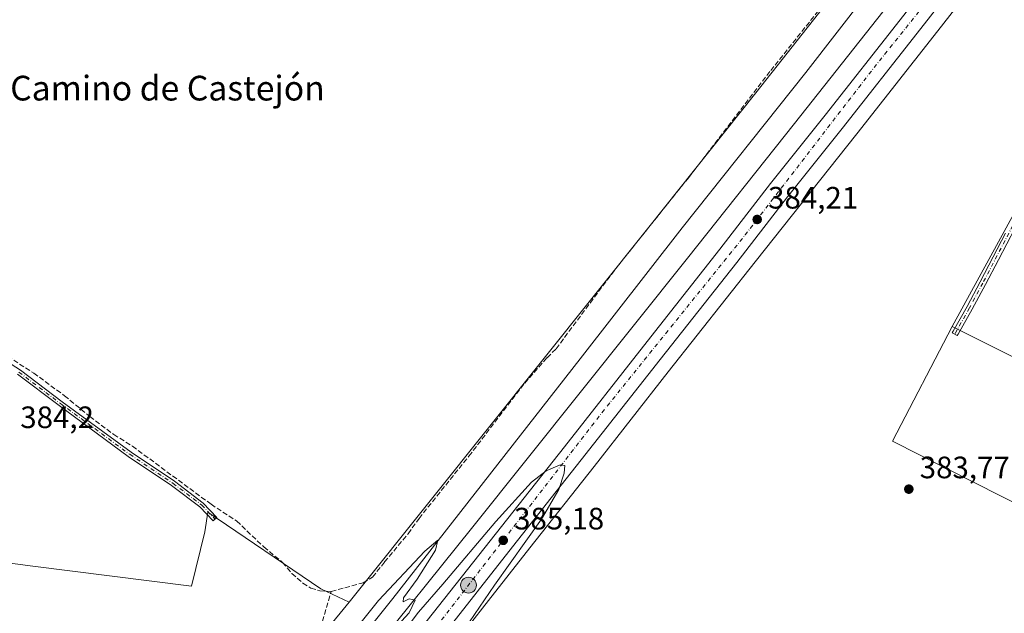
# Model space of a CAD drawing. Units: metres. Extents: x 598185 to 601672, y 4659720 to 4662082.
# Drawn here: x 600076 to 600395, y 4660478 to 4660670 of the extents above; entities that cross this region are included whole.
import ezdxf
from ezdxf.enums import TextEntityAlignment as Align

# ---------------------------------------------------------------- set-up
doc = ezdxf.new("R2010")
doc.units = ezdxf.units.M
doc.header["$MEASUREMENT"] = 0
doc.linetypes.add('DGN Style 3', pattern=[2.307223458686699, 1.648016756204785, -0.6592067024819142])
doc.linetypes.add('DGN Style 4', pattern=[2.6384748266838614, 1.318413404963828, -0.6592067024819142, 0.001648016756204785, -0.6592067024819142])
for name, color, linetype, lineweight in [('Camino Cxs', 7, 'Continuous', 0), ('Camino eje', 30, 'DGN Style 4', 13), ('Carretera de calzada única Cxs', 7, 'Continuous', 13), ('Carretera de calzada única eje', 7, 'DGN Style 4', 0), ('Corriente artificial lineal', 4, 'DGN Style 3', 13), ('Corriente natural oculto Cxs', 9, 'Continuous', 13), ('Cultivos herbáceos CxS', 92, 'Continuous', 0), ('Cultivos leñosos CxS', 92, 'Continuous', 0), ('Curva de nivel normal', 30, 'Continuous', 0), ('Ferrocarril eje', 151, 'Continuous', 13), ('Núcleo urbano CxS', 7, 'Continuous', 0), ('Punto de cota en terreno', 7, 'Continuous', 0), ('Punto kilométrico de carretera', 7, 'Continuous', 0), ('Rótulo de punto de cota en terreno', 7, 'Continuous', 0), ('Texto cartográfico', 7, 'Continuous', 0), ('Vegetación y arbolados urbanos CxS', 151, 'Continuous', 0)]:
    doc.layers.add(name, color=color, linetype=linetype, lineweight=lineweight)
doc.styles.add('Style-Arial', font='txt')

# ---------------------------------------------------------------- blocks, each defined once
blk = doc.blocks.new('5PATER')
at = {"layer": 'Vegetación y arbolados urbanos CxS', "linetype": 'Continuous', "lineweight": 0}
h = blk.add_hatch(color=51, dxfattribs=at)
edge = h.paths.add_edge_path()
edge.add_ellipse((0, 0), major_axis=(-0.1095731443231308, -0.1110710700762829), ratio=0.9994222409660322, start_angle=0, end_angle=360)
blk = doc.blocks.new('5HITCA')
at = {"layer": 'Corriente natural oculto Cxs', "linetype": 'Continuous', "lineweight": 0}
h = blk.add_hatch(color=1, dxfattribs=at)
edge = h.paths.add_edge_path()
edge.add_arc((0, 0), 0.2558578010358639, 0, 360)
at = {"layer": 'Corriente natural oculto Cxs', "color": 7, "linetype": 'Continuous', "lineweight": 0}
blk.add_circle((0, 0), 0.2558578010358639, dxfattribs=at)

msp = doc.modelspace()

# ---------------------------------------------------------------- linework, layer by layer
at = {"layer": 'Camino Cxs', "color": 7, "linetype": 'Continuous', "lineweight": 0}
for points in [[(600400.6700999998, 4660607.8301, 383.0850999999966), (600392.5701000001, 4660592.390100001, 383.2397000000055), (600388.3800999997, 4660584.370100001, 383.2385000000068), (600384.1101000002, 4660576.350099999, 383.267200000002), (600379.5601000005, 4660568.290100001, 383.4358000000066), (600379.2925000006, 4660567.829299999, 383.4544000000024), (600377.5768999998, 4660568.684699999, 383.4584000000032), (600377.9001000002, 4660569.2401, 383.434500000003), (600382.4301000005, 4660577.270099999, 383.2989999999991), (600386.6801000005, 4660585.2601, 383.2332000000025), (600390.8800999997, 4660593.280099999, 383.2016000000003), (600394.9301000005, 4660601.0001, 383.1312999999937)], [(600400.6700999998, 4660607.8301, 383.0850999999966), (600392.5701000001, 4660592.390100001, 383.2397000000055), (600388.3800999997, 4660584.370100001, 383.2385000000068), (600384.1101000002, 4660576.350099999, 383.267200000002), (600379.5601000005, 4660568.290100001, 383.4358000000066), (600379.2925000006, 4660567.829299999, 383.4544000000024), (600377.5768999998, 4660568.684699999, 383.4584000000032), (600377.9001000002, 4660569.2401, 383.434500000003), (600382.4301000005, 4660577.270099999, 383.2989999999991), (600386.6801000005, 4660585.2601, 383.2332000000025), (600390.8800999997, 4660593.280099999, 383.2016000000003), (600394.9301000005, 4660601.0001, 383.1312999999937)], [(600069.9332999998, 4660560.4945, 384.2972000000009), (600075.9571000002, 4660556.612500001, 384.2330999999977), (600089.4700999996, 4660546.411499999, 384.2709000000032), (600111.8092999998, 4660530.020500001, 384.2973999999958), (600125.8371000001, 4660520.624500001, 384.3224999999948), (600135.1694999998, 4660513.558700001, 384.3990000000049), (600139.5809000004, 4660508.879699999, 384.5647000000026), (600138.4167, 4660507.782099999, 384.6025999999983), (600134.0970999999, 4660512.363700001, 384.3990999999951), (600124.9083000004, 4660519.320900001, 384.331600000005), (600110.8904999997, 4660528.710300001, 384.3197999999975), (600088.5148999998, 4660545.127900001, 384.2942000000039), (600075.0405000001, 4660555.299699999, 384.2707999999984)], [(600069.9332999998, 4660560.4945, 384.2972000000009), (600075.9571000002, 4660556.612500001, 384.2330999999977), (600089.4700999996, 4660546.411499999, 384.2709000000032), (600111.8092999998, 4660530.020500001, 384.2973999999958), (600125.8371000001, 4660520.624500001, 384.3224999999948), (600135.1694999998, 4660513.558700001, 384.3990000000049), (600139.5809000004, 4660508.879699999, 384.5647000000026), (600138.4167, 4660507.782099999, 384.6025999999983), (600134.0970999999, 4660512.363700001, 384.3990999999951), (600124.9083000004, 4660519.320900001, 384.331600000005), (600110.8904999997, 4660528.710300001, 384.3197999999975), (600088.5148999998, 4660545.127900001, 384.2942000000039), (600075.0405000001, 4660555.299699999, 384.2707999999984)]]:
    msp.add_polyline3d(points, dxfattribs=at)
at = {"layer": 'Camino eje', "color": 30, "linetype": 'DGN Style 4', "lineweight": 13}
for points in [[(600399.8201000001, 4660608.2751, 383.0725999999996), (600387.5301000001, 4660584.815099999, 383.2451000000001), (600383.2701000003, 4660576.8101, 383.2842999999993), (600378.4348999998, 4660568.256899999, 383.4572999999946)], [(600075.4987000005, 4660555.9561, 384.2541000000056), (600088.9924999997, 4660545.7697, 384.2851999999984), (600111.3498999998, 4660529.365499999, 384.3101000000024), (600125.3727000002, 4660519.9727, 384.3288999999932), (600134.6333, 4660512.961300001, 384.4015999999974), (600138.9989, 4660508.330900001, 384.584600000002)]]:
    msp.add_polyline3d(points, dxfattribs=at)
at = {"layer": 'Carretera de calzada única Cxs', "color": 7, "linetype": 'Continuous', "lineweight": 13}
for points in [[(599989.7896999996, 4660227.2105, 388.1015999999945), (599999.3601000002, 4660237.610099999, 387.9324000000051), (600021.8701, 4660262.710100001, 387.655899999998), (600072.6700999998, 4660318.600099999, 387.0397999999986), (600092.5201000003, 4660339.9301, 386.857999999993), (600132.3800999997, 4660384.3201, 386.3812000000034), (600149.5000999998, 4660403.920100001, 386.1515000000072), (600168.5401, 4660426.840100001, 385.9137999999948), (600183.5900999998, 4660445.1801, 385.7301000000007), (600252.0900999998, 4660531.840100001, 384.9268000000012), (600277.6501000002, 4660564.350099999, 384.6331000000064), (600302.4301000005, 4660595.7501, 384.3491999999969), (600318.8000999996, 4660617.0601, 384.1024999999936), (600336.5301000001, 4660639.170100001, 383.876099999994), (600360.7600999996, 4660670.030099999, 383.609500000006), (600381.6628999999, 4660696.731100001, 383.450800000006), (600383.5976999998, 4660699.202500001, 383.3910999999935), (600385.1300999997, 4660701.1601, 383.3628000000026), (600402.2801000001, 4660722.9101, 383.2121999999945)], [(600407.7500999998, 4660718.620100001, 383.2214999999997), (600390.6001000004, 4660696.870100001, 383.4688000000024), (600387.8213000001, 4660693.3179, 383.4676999999938), (600366.2401000002, 4660665.7301, 383.6404000000039), (600341.9801000003, 4660634.850099999, 383.9241000000038), (600324.2801000001, 4660612.7601, 384.1462999999931), (600307.9200999998, 4660591.470100001, 384.3512000000046), (600283.1101000002, 4660560.040100001, 384.655899999998), (600257.5500999996, 4660527.530099999, 385.0050999999949), (600235.2500999998, 4660499.450099999, 385.2011999999959), (600212.3701, 4660470.270099999, 385.5991999999969), (600189.0000999998, 4660440.8201, 385.8429999999935), (600173.9001000002, 4660422.4101, 386.0470999999961), (600154.8000999996, 4660399.4101, 386.2396000000008), (600137.5800999999, 4660379.700099999, 386.5292000000045), (600129.1901000004, 4660370.380100001, 386.5429000000004), (600117.6901000004, 4660357.600099999, 386.7155999999959), (600097.6501000002, 4660335.2401, 386.8888000000007), (600077.7801000001, 4660313.890100001, 387.1425000000018), (600053.6801000005, 4660287.440099999, 387.4125000000058), (600027.0401, 4660258.0601, 387.7039999999979), (600004.5100999996, 4660232.9301, 388.0371000000014)], [(599989.7896999996, 4660227.2105, 388.1015999999945), (599999.3601000002, 4660237.610099999, 387.9324000000051), (600021.8701, 4660262.710100001, 387.655899999998), (600072.6700999998, 4660318.600099999, 387.0397999999986), (600092.5201000003, 4660339.9301, 386.857999999993), (600132.3800999997, 4660384.3201, 386.3812000000034), (600149.5000999998, 4660403.920100001, 386.1515000000072), (600168.5401, 4660426.840100001, 385.9137999999948), (600183.5900999998, 4660445.1801, 385.7301000000007), (600252.0900999998, 4660531.840100001, 384.9268000000012), (600277.6501000002, 4660564.350099999, 384.6331000000064), (600302.4301000005, 4660595.7501, 384.3491999999969), (600318.8000999996, 4660617.0601, 384.1024999999936), (600336.5301000001, 4660639.170100001, 383.876099999994), (600360.7600999996, 4660670.030099999, 383.609500000006), (600381.6628999999, 4660696.731100001, 383.450800000006)], [(600387.8213000001, 4660693.3179, 383.4676999999938), (600366.2401000002, 4660665.7301, 383.6404000000039), (600341.9801000003, 4660634.850099999, 383.9241000000038), (600324.2801000001, 4660612.7601, 384.1462999999931), (600307.9200999998, 4660591.470100001, 384.3512000000046), (600283.1101000002, 4660560.040100001, 384.655899999998), (600257.5500999996, 4660527.530099999, 385.0050999999949), (600235.2500999998, 4660499.450099999, 385.2011999999959), (600212.3701, 4660470.270099999, 385.5991999999969), (600189.0000999998, 4660440.8201, 385.8429999999935), (600173.9001000002, 4660422.4101, 386.0470999999961), (600154.8000999996, 4660399.4101, 386.2396000000008), (600137.5800999999, 4660379.700099999, 386.5292000000045), (600129.1901000004, 4660370.380100001, 386.5429000000004), (600117.6901000004, 4660357.600099999, 386.7155999999959), (600097.6501000002, 4660335.2401, 386.8888000000007), (600077.7801000001, 4660313.890100001, 387.1425000000018), (600053.6801000005, 4660287.440099999, 387.4125000000058), (600027.0401, 4660258.0601, 387.7039999999979), (600004.5100999996, 4660232.9301, 388.0371000000014), (599995.1201999999, 4660222.7283, 388.0535999999993)]]:
    msp.add_polyline3d(points, dxfattribs=at)
at = {"layer": 'Carretera de calzada única eje', "color": 7, "linetype": 'DGN Style 4', "lineweight": 0, "extrusion": (0.00553782935108731, 0.005172342464854037, 0.9999712892475987), "elevation": 27815.00502136724, "flags": 128}
msp.add_lwpolyline([(600374.3529144581, 4660614.661706299), (600340.9783705405, 4660573.034299118), (600299.3062715816, 4660518.88365989), (600254.4440531865, 4660463.282974194), (600167.4491868807, 4660350.911178198), (600115.3566097389, 4660290.96031918), (600051.7737519109, 4660221.639487907), (599989.5409049483, 4660152.718642097), (599978.9678906538, 4660141.233373412)], dxfattribs=at)
at = {"layer": 'Corriente artificial lineal', "color": 4, "linetype": 'DGN Style 3', "lineweight": 13}
for points in [[(600176.6001000004, 4660484.9301, 384.5800000000018), (600186.8901000004, 4660487.790100001, 384.4238999999943), (600189.9801000003, 4660489.5601, 384.3610000000044), (600193.8501000004, 4660494.520099999, 384.2902999999933), (600201.4600999998, 4660503.6501, 384.2961000000068), (600205.0100999996, 4660508.610099999, 384.0605000000069), (600221.1700999998, 4660528.790100001, 383.857600000003), (600239.2500999998, 4660552.440099999, 383.8242999999929), (600246.5000999998, 4660560.6601, 383.4355999999971), (600249.3901000004, 4660563.540100001, 383.209600000002), (600268.3356, 4660589.024900001, 382.9303999999975), (600292.3444999997, 4660619.0361, 382.7752999999939), (600318.8705000002, 4660653.597300001, 382.7035000000033), (600336.5867999997, 4660675.863700001, 382.5146999999997)], [(600067.5701000001, 4660562.7601, 384.350900000005), (600071.8400999998, 4660561.110099999, 384.2258000000002), (600080.2600999996, 4660555.6801, 384.1068999999989), (600090.2100999998, 4660548.340100001, 384.179999999993), (600098.4301000005, 4660541.630100001, 384.1116999999941), (600106.1601, 4660535.8101, 384.2023000000045), (600112.2401000002, 4660531.970100001, 384.2452999999951), (600137.6801000005, 4660513.200099999, 384.4321000000054), (600145.9700999996, 4660507.780099999, 384.4217999999965), (600154.7801000001, 4660499.370100001, 384.5081999999966), (600160.8601000002, 4660494.380100001, 384.4606000000058), (600163.8701, 4660490.8101, 384.4688000000024), (600167.4200999998, 4660487.630100001, 384.5074000000022), (600169.9801000003, 4660486.050100001, 384.5097999999998), (600172.8800999997, 4660485.140100001, 384.5218000000023), (600176.6001000004, 4660484.9301, 384.5800000000018)], [(600163.4119999995, 4660447.391000001, 385.0032000000065), (600160.5544999996, 4660450.7247, 384.7620000000024), (600160.5544999996, 4660452.1535, 384.7231999999931), (600161.1895000003, 4660453.899700001, 384.7085999999982), (600167.2220000001, 4660459.2972, 384.7048000000068), (600168.4919999996, 4660462.789799999, 384.6514000000025), (600168.4919999996, 4660465.806, 384.6067999999942), (600173.7308, 4660475.331, 384.6024000000034), (600176.6001000004, 4660484.9301, 384.5800000000018)]]:
    msp.add_polyline3d(points, dxfattribs=at)
at = {"layer": 'Cultivos herbáceos CxS', "color": 92, "linetype": 'Continuous', "lineweight": 0, "extrusion": (0.01589804501213968, -0.001473084319361846, 0.9998725329697681), "elevation": 3062.686175011941, "flags": 128}
msp.add_lwpolyline([(4696208.910397811, -167796.5497911522), (4696190.738228656, -167837.0667704493), (4696084.523143756, -167791.1070248812)], dxfattribs=at)
at = {"layer": 'Cultivos herbáceos CxS', "color": 92, "linetype": 'Continuous', "lineweight": 0, "extrusion": (-0.004202823880189329, 0.01162451154276435, 0.9999236005829767), "elevation": 52036.86628891481, "flags": 128}
msp.add_lwpolyline([(600373.9148354258, 4660280.722347696), (600354.5920776279, 4660243.618040672), (600460.5948382323, 4660189.907011583)], dxfattribs=at)
at = {"layer": 'Cultivos herbáceos CxS', "color": 92, "linetype": 'Continuous', "lineweight": 0}
for points in [[(600530.9675000003, 4660921.088099999, 380.4480999999942), (600517.3191000001, 4660904.104699999, 380.4627000000037), (600507.3346999995, 4660891.752499999, 380.7136000000028), (600486.1257999997, 4660865.513900001, 380.9109000000026), (600486.1239999998, 4660865.511600001, 380.9109000000026), (600486.0459000003, 4660865.4135, 380.9109000000026), (600486.0442000004, 4660865.4112, 380.9109000000026), (600417.4490999999, 4660777.6193, 381.4009999999981), (600383.0610999997, 4660733.8355, 381.888300000006), (600314.0761000002, 4660646.456900001, 382.7823999999964), (600279.3872999996, 4660602.871900001, 382.8090999999986), (600244.6930999998, 4660559.3805, 383.5647999999928), (600209.8989000004, 4660515.888699999, 384.0927999999985), (600182.3542999999, 4660481.537500001, 384.7170999999944)], [(600417.4490999999, 4660777.6193, 381.4009999999981), (600383.0610999997, 4660733.8355, 381.888300000006), (600314.0761000002, 4660646.456900001, 382.7823999999964), (600279.3872999996, 4660602.871900001, 382.8090999999986), (600244.6930999998, 4660559.3805, 383.5647999999928), (600209.8989000004, 4660515.888699999, 384.0927999999985), (600182.3542999999, 4660481.537500001, 384.7170999999944), (600173.2651000004, 4660485.855900001, 384.5081000000064), (600136.6475000001, 4660510.6505, 384.4566999999952), (600135.6357000005, 4660504.2917, 384.4992999999959), (600131.3404999999, 4660486.635700001, 384.554999999993), (600079.0872999998, 4660493.3169, 384.3797999999952), (600040.2883000001, 4660498.444900001, 384.6401000000042)], [(600394.5021000003, 4660694.099300001, 383.2315999999992), (600374.1832999998, 4660668.012499999, 383.3144999999931), (600346.7795000002, 4660633.164200001, 383.5975999999937), (600313.8129000004, 4660591.645099999, 384.0801999999967), (600285.7209000001, 4660556.118000001, 384.4125000000058), (600261.6982000005, 4660525.4156, 384.6756000000024), (600240.8594000004, 4660499.108899999, 384.9244000000036), (600227.5235000001, 4660482.035900001, 385.1309999999939), (600214.3655000003, 4660465.189900001, 385.3646000000008), (600214.2868999997, 4660465.090600001, 385.3652000000002), (600196.2380999997, 4660442.722800001, 385.6313999999985), (600179.7396999998, 4660422.2466, 385.8279000000039), (600179.6256999997, 4660422.108100001, 385.827099999995), (600162.9260999998, 4660402.308300001, 386.0752999999968), (600162.8804000001, 4660402.2543, 386.0763000000007), (600142.5289000003, 4660378.554099999, 386.4406000000017), (600142.4742999999, 4660378.4913, 386.4423999999999), (600142.3941000003, 4660378.4012, 386.4431000000041), (600123.8508000001, 4660357.890100001, 386.4716000000044), (600100.0471999999, 4660331.220600001, 386.6518999999971), (600099.9688999997, 4660331.1339, 386.652900000001), (600076.3305000003, 4660305.413699999, 386.9088000000047), (600055.3925999999, 4660282.609400001, 387.1674000000057)], [(600214.3655000003, 4660465.189900001, 385.3646000000008), (600227.5235000001, 4660482.035900001, 385.1309999999939), (600240.8594000004, 4660499.108899999, 384.9244000000036), (600261.6982000005, 4660525.4156, 384.6756000000024), (600285.7209000001, 4660556.118000001, 384.4125000000058), (600313.8129000004, 4660591.645099999, 384.0801999999967), (600346.7795000002, 4660633.164200001, 383.5975999999937), (600374.1832999998, 4660668.012499999, 383.3144999999931), (600394.5021000003, 4660694.099300001, 383.2315999999992), (600433.1645000001, 4660672.266899999, 382.5847000000067), (600377.6069, 4660570.744700001, 383.3184999999939), (600358.2824999997, 4660533.642899999, 383.6686000000045), (600464.2817000002, 4660479.935500001, 384.7385000000068)], [(600182.3542999999, 4660481.537500001, 384.7170999999944), (600173.2651000004, 4660485.855900001, 384.5081000000064), (600136.6475000001, 4660510.6505, 384.4566999999952), (600135.6357000005, 4660504.2917, 384.4992999999959), (600131.3404999999, 4660486.635700001, 384.554999999993), (600079.0872999998, 4660493.3169, 384.3797999999952), (600040.2883000001, 4660498.444900001, 384.6401000000042), (600025.9643000001, 4660485.2553, 384.7976000000053), (600020.1617000002, 4660452.734300001, 385.4836000000068), (600018.1697000006, 4660420.2783, 385.4425000000047), (600013.3992999997, 4660395.246300001, 385.5694999999978), (600019.1164999995, 4660393.506100001, 385.7571999999927), (600034.6161000002, 4660390.446699999, 385.7259999999951), (600050.1157000001, 4660387.795499999, 385.7283000000025), (600067.2471000003, 4660384.328299999, 385.6854000000022), (600080.9112999998, 4660381.064900001, 385.7504999999946), (600094.9833000004, 4660379.433300001, 385.7513999999938), (600099.3888999998, 4660379.639699999, 385.6992999999929)]]:
    msp.add_polyline3d(points, dxfattribs=at)
at = {"layer": 'Cultivos leñosos CxS', "color": 92, "linetype": 'Continuous', "lineweight": 0, "extrusion": (0.01589804501213968, -0.001473084319361846, 0.9998725329697681), "elevation": 3062.686175011941, "flags": 128}
msp.add_lwpolyline([(4696208.910397811, -167796.5497911522), (4696190.738228656, -167837.0667704493), (4696084.523143756, -167791.1070248812)], dxfattribs=at)
at = {"layer": 'Cultivos leñosos CxS', "color": 92, "linetype": 'Continuous', "lineweight": 0, "extrusion": (-0.004202823880189329, 0.01162451154276435, 0.9999236005829767), "elevation": 52036.86628891481, "flags": 128}
msp.add_lwpolyline([(600373.9148354258, 4660280.722347696), (600354.5920776279, 4660243.618040672), (600460.5948382323, 4660189.907011583)], dxfattribs=at)
at = {"layer": 'Cultivos leñosos CxS', "color": 92, "linetype": 'Continuous', "lineweight": 0, "extrusion": (-0.009918935348979682, 0.004959555757380604, 0.9999385068734139), "elevation": 17542.54873028721, "flags": 128}
msp.add_lwpolyline([(600351.8734461856, 4660541.059918607), (600464.4909563488, 4660484.753626114)], dxfattribs=at)
msp.add_lwpolyline([(600351.8734461856, 4660541.059918607), (600464.4909563488, 4660484.753626114)], dxfattribs=at)
at = {"layer": 'Cultivos leñosos CxS', "color": 92, "linetype": 'Continuous', "lineweight": 0}
for points in [[(600490.2160999998, 4660514.439099999, 384.7148000000016), (600377.6069, 4660570.744700001, 383.3184999999939), (600433.1645000001, 4660672.266899999, 382.5847000000067), (600394.5021000003, 4660694.099300001, 383.2315999999992), (600396.0060999999, 4660696.029899999, 383.1732000000048)], [(600182.3542999999, 4660481.537500001, 384.7170999999944), (600173.2651000004, 4660485.855900001, 384.5081000000064), (600136.6475000001, 4660510.6505, 384.4566999999952), (600135.6357000005, 4660504.2917, 384.4992999999959), (600131.3404999999, 4660486.635700001, 384.554999999993), (600079.0872999998, 4660493.3169, 384.3797999999952), (600040.2883000001, 4660498.444900001, 384.6401000000042), (600025.9643000001, 4660485.2553, 384.7976000000053), (600020.1617000002, 4660452.734300001, 385.4836000000068), (600018.1697000006, 4660420.2783, 385.4425000000047), (600013.3992999997, 4660395.246300001, 385.5694999999978), (600019.1164999995, 4660393.506100001, 385.7571999999927), (600034.6161000002, 4660390.446699999, 385.7259999999951), (600050.1157000001, 4660387.795499999, 385.7283000000025), (600067.2471000003, 4660384.328299999, 385.6854000000022), (600080.9112999998, 4660381.064900001, 385.7504999999946), (600094.9833000004, 4660379.433300001, 385.7513999999938), (600099.3888999998, 4660379.639699999, 385.6992999999929)], [(600182.3542999999, 4660481.537500001, 384.7170999999944), (600175.1083000004, 4660472.501300001, 384.7195000000065), (600140.1173, 4660429.1139, 385.0812000000006), (600105.2856999999, 4660386.0231, 385.4612000000052), (600099.3888999998, 4660379.639699999, 385.6992999999929)]]:
    msp.add_polyline3d(points, dxfattribs=at)
for points in [[(600490.2160999998, 4660514.439099999, 384.7148000000016), (600471.6513, 4660490.9893, 384.7176000000036), (600464.2817000002, 4660479.935500001, 384.7385000000068), (600358.2824999997, 4660533.642899999, 383.6686000000045), (600377.6069, 4660570.744700001, 383.3184999999939)], [(600182.3542999999, 4660481.537500001, 384.7170999999944), (600175.1083000004, 4660472.501300001, 384.7195000000065), (600140.1173, 4660429.1139, 385.0812000000006), (600105.2856999999, 4660386.0231, 385.4612000000052), (600099.3888999998, 4660379.639699999, 385.6992999999929), (600094.9833000004, 4660379.433300001, 385.7513999999938), (600080.9112999998, 4660381.064900001, 385.7504999999946), (600067.2471000003, 4660384.328299999, 385.6854000000022), (600050.1157000001, 4660387.795499999, 385.7283000000025), (600034.6161000002, 4660390.446699999, 385.7259999999951), (600019.1164999995, 4660393.506100001, 385.7571999999927), (600013.3992999997, 4660395.246300001, 385.5694999999978), (600018.1697000006, 4660420.2783, 385.4425000000047), (600020.1617000002, 4660452.734300001, 385.4836000000068), (600025.9643000001, 4660485.2553, 384.7976000000053), (600040.2883000001, 4660498.444900001, 384.6401000000042), (600079.0872999998, 4660493.3169, 384.3797999999952), (600131.3404999999, 4660486.635700001, 384.554999999993), (600135.6357000005, 4660504.2917, 384.4992999999959), (600136.6475000001, 4660510.6505, 384.4566999999952), (600173.2651000004, 4660485.855900001, 384.5081000000064)]]:
    msp.add_polyline3d(points, close=True, dxfattribs=at)
at = {"layer": 'Curva de nivel normal', "color": 30, "linetype": 'Continuous', "lineweight": 0, "elevation": 385, "flags": 128}
for points in [[(600221.3799999999, 4660475.140100001), (600229.5, 4660486.9901), (600244.6699999999, 4660508.3201), (600250.2599999999, 4660517.9901), (600252, 4660523.3201), (600252.2599999999, 4660525.7401), (600250.75, 4660525.9801), (600246.1500000004, 4660524.0701), (600241.4000000004, 4660520.3201), (600229.8499999996, 4660507.6601), (600212.7599999999, 4660487.3201), (600204.8499999996, 4660478.290100001), (600200.0800000001, 4660472.020099999)], [(600198.2000000002, 4660474.100099999), (600201.8200000003, 4660478.0801), (600203.7800000003, 4660482.1801), (600201.8099999996, 4660482.540100001), (600199.8700000001, 4660481.5801), (600199.9699999997, 4660482.860099999), (600204.3600000005, 4660488.9901), (600210.3300000001, 4660498.380100001), (600211.1100000005, 4660501.530099999), (600206.9400000004, 4660498.040100001), (600191.9400000004, 4660481.9901), (600182.4299999997, 4660470.220100001)]]:
    msp.add_lwpolyline(points, dxfattribs=at)
at = {"layer": 'Ferrocarril eje', "color": 151, "linetype": 'Continuous', "lineweight": 13}
msp.add_polyline3d([(600399.3200000003, 4660741.130000001, 382.6404999999941), (600359.1600000003, 4660690.350000001, 383.2342999999965), (600330.2400000002, 4660653.02, 383.4870999999985), (600290.2300000006, 4660602.720000001, 384.0495999999985), (600257.2000000002, 4660560.310000001, 384.3300000000018), (600196.5, 4660482.680000001, 385.2523999999976), (600171.5199999996, 4660451.390000001, 385.5736999999936), (600137, 4660410.560000001, 385.9882999999973), (600108.8099999996, 4660378.08, 386.4333999999944), (600085.1900000004, 4660351.99, 386.6772999999957), (600057.1200000001, 4660321.609999999, 387.0491000000038), (600036.1900000004, 4660298.470000001, 387.1405999999988), (600011.4500000002, 4660271.380000001, 387.4682999999932), (599994.3300000001, 4660252.67, 387.7531000000017), (599984.1299999999, 4660241.33, 387.8181000000041), (599926.79, 4660178.470000001, 388.5893000000069), (599895.3799999999, 4660143.83, 388.9235000000044), (599874.8499999996, 4660120.600000001, 389.1494999999995), (599838.9900000002, 4660081.5, 389.5985999999975), (599808.9699999997, 4660048.77, 390.0056000000041), (599777.8600000005, 4660014.25, 390.2783000000054), (599722.4199999999, 4659953.380000001, 391.1621000000014), (599641.5499999998, 4659863.730000001, 392.4196999999986)], dxfattribs=at)
at = {"layer": 'Núcleo urbano CxS', "color": 7, "linetype": 'Continuous', "lineweight": 0}
for points in [[(600530.9675000003, 4660921.088099999, 380.4480999999942), (600517.3191000001, 4660904.104699999, 380.4627000000037), (600507.3346999995, 4660891.752499999, 380.7136000000028), (600486.1257999997, 4660865.513900001, 380.9109000000026), (600486.1239999998, 4660865.511600001, 380.9109000000026), (600486.0459000003, 4660865.4135, 380.9109000000026), (600486.0442000004, 4660865.4112, 380.9109000000026), (600417.4490999999, 4660777.6193, 381.4009999999981), (600383.0610999997, 4660733.8355, 381.888300000006), (600314.0761000002, 4660646.456900001, 382.7823999999964), (600279.3872999996, 4660602.871900001, 382.8090999999986), (600244.6930999998, 4660559.3805, 383.5647999999928), (600209.8989000004, 4660515.888699999, 384.0927999999985), (600182.3542999999, 4660481.537500001, 384.7170999999944)], [(599610.7909000004, 4659843.994899999, 391.3908999999985), (599659.1920999996, 4659897.6505, 390.4106999999931), (599714.4763000002, 4659958.9793, 390.3151000000071), (599863.0957000004, 4660123.848300001, 387.9985000000015), (599863.1583000004, 4660123.9169, 387.9998000000051), (599863.1605000002, 4660123.919500001, 387.9998000000051), (599954.6365, 4660222.943499999, 387.3251000000019), (599983.2072999999, 4660253.8717, 387.0129000000015), (600099.3888999998, 4660379.639699999, 385.6992999999929), (600105.2856999999, 4660386.0231, 385.4612000000052), (600140.1173, 4660429.1139, 385.0812000000006), (600175.1083000004, 4660472.501300001, 384.7195000000065), (600182.3542999999, 4660481.537500001, 384.7170999999944), (600209.8989000004, 4660515.888699999, 384.0927999999985), (600244.6930999998, 4660559.3805, 383.5647999999928), (600279.3872999996, 4660602.871900001, 382.8090999999986), (600314.0761000002, 4660646.456900001, 382.7823999999964), (600383.0610999997, 4660733.8355, 381.888300000006), (600417.4490999999, 4660777.6193, 381.4009999999981)], [(600395.6369000003, 4660723.943800001, 382.5200999999943), (600326.6051000003, 4660636.505200001, 383.3062999999966), (600291.8985000001, 4660592.8979, 383.6536000000052), (600257.1973000001, 4660549.397700001, 384.1025999999983), (600222.3847000003, 4660505.882900001, 384.5920999999944), (600187.5701000001, 4660462.4659, 385.2747999999993), (600152.5635000002, 4660419.058900001, 385.8831000000064), (600117.5625999998, 4660375.759199999, 386.1037000000069), (600117.5575000001, 4660375.752800001, 386.1037000000069), (600117.5521, 4660375.7466, 386.1037000000069), (600117.2287, 4660375.372199999, 386.1186000000016), (600117.2264, 4660375.3696, 386.1187999999966), (600117.2242999999, 4660375.3672, 386.1189000000013), (600117.2176000001, 4660375.359999999, 386.1192000000011), (599995.4085999997, 4660243.499700001, 387.784799999994), (599966.1369000003, 4660211.812999999, 388.0982999999979), (599898.2138999999, 4660138.285300001, 388.8896999999997), (599874.9463000001, 4660113.0977, 389.1411999999983), (599735.1763000004, 4659958.045700001, 390.8769999999931), (599671.0736999996, 4659886.9345, 391.7443999999959), (599558.2651000004, 4659761.8805, 393.7449999999953)], [(600395.6369000003, 4660723.943800001, 382.5200999999943), (600326.6051000003, 4660636.505200001, 383.3062999999966), (600291.8985000001, 4660592.8979, 383.6536000000052), (600257.1973000001, 4660549.397700001, 384.1025999999983), (600222.3847000003, 4660505.882900001, 384.5920999999944), (600187.5701000001, 4660462.4659, 385.2747999999993), (600152.5635000002, 4660419.058900001, 385.8831000000064), (600117.5625999998, 4660375.759199999, 386.1037000000069), (600117.5575000001, 4660375.752800001, 386.1037000000069), (600117.5521, 4660375.7466, 386.1037000000069), (600117.2287, 4660375.372199999, 386.1186000000016), (600117.2264, 4660375.3696, 386.1187999999966), (600117.2242999999, 4660375.3672, 386.1189000000013), (600117.2176000001, 4660375.359999999, 386.1192000000011), (599995.4085999997, 4660243.499700001, 387.784799999994), (599966.1369000003, 4660211.812999999, 388.0982999999979), (599898.2138999999, 4660138.285300001, 388.8896999999997)], [(600395.6369000003, 4660723.943800001, 382.5200999999943), (600326.6051000003, 4660636.505200001, 383.3062999999966), (600291.8985000001, 4660592.8979, 383.6536000000052), (600257.1973000001, 4660549.397700001, 384.1025999999983), (600222.3847000003, 4660505.882900001, 384.5920999999944), (600187.5701000001, 4660462.4659, 385.2747999999993), (600152.5635000002, 4660419.058900001, 385.8831000000064), (600117.5625999998, 4660375.759199999, 386.1037000000069), (600117.5575000001, 4660375.752800001, 386.1037000000069), (600117.5521, 4660375.7466, 386.1037000000069), (600117.2287, 4660375.372199999, 386.1186000000016), (600117.2264, 4660375.3696, 386.1187999999966), (600117.2242999999, 4660375.3672, 386.1189000000013), (600117.2176000001, 4660375.359999999, 386.1192000000011), (599995.4085999997, 4660243.499700001, 387.784799999994), (599966.1369000003, 4660211.812999999, 388.0982999999979), (599898.2138999999, 4660138.285300001, 388.8896999999997)], [(599966.1369000003, 4660211.812999999, 388.0982999999979), (599995.4085999997, 4660243.499700001, 387.784799999994), (600117.2176000001, 4660375.359999999, 386.1192000000011), (600117.2242999999, 4660375.3672, 386.1189000000013), (600117.2264, 4660375.3696, 386.1187999999966), (600117.2287, 4660375.372199999, 386.1186000000016), (600117.5521, 4660375.7466, 386.1037000000069), (600117.5575000001, 4660375.752800001, 386.1037000000069), (600117.5625999998, 4660375.759199999, 386.1037000000069), (600152.5635000002, 4660419.058900001, 385.8831000000064), (600187.5701000001, 4660462.4659, 385.2747999999993), (600222.3847000003, 4660505.882900001, 384.5920999999944), (600257.1973000001, 4660549.397700001, 384.1025999999983), (600291.8985000001, 4660592.8979, 383.6536000000052), (600326.6051000003, 4660636.505200001, 383.3062999999966), (600395.6369000003, 4660723.943800001, 382.5200999999943)], [(600396.0060999999, 4660696.029899999, 383.1732000000048), (600394.5021000003, 4660694.099300001, 383.2315999999992), (600374.1832999998, 4660668.012499999, 383.3144999999931), (600346.7795000002, 4660633.164200001, 383.5975999999937), (600313.8129000004, 4660591.645099999, 384.0801999999967), (600285.7209000001, 4660556.118000001, 384.4125000000058), (600261.6982000005, 4660525.4156, 384.6756000000024), (600240.8594000004, 4660499.108899999, 384.9244000000036), (600227.5235000001, 4660482.035900001, 385.1309999999939), (600214.3655000003, 4660465.189900001, 385.3646000000008), (600214.2868999997, 4660465.090600001, 385.3652000000002), (600196.2380999997, 4660442.722800001, 385.6313999999985), (600179.7396999998, 4660422.2466, 385.8279000000039), (600179.6256999997, 4660422.108100001, 385.827099999995), (600162.9260999998, 4660402.308300001, 386.0752999999968), (600162.8804000001, 4660402.2543, 386.0763000000007), (600142.5289000003, 4660378.554099999, 386.4406000000017), (600142.4742999999, 4660378.4913, 386.4423999999999), (600142.3941000003, 4660378.4012, 386.4431000000041), (600123.8508000001, 4660357.890100001, 386.4716000000044), (600100.0471999999, 4660331.220600001, 386.6518999999971), (600099.9688999997, 4660331.1339, 386.652900000001), (600076.3305000003, 4660305.413699999, 386.9088000000047), (600055.3925999999, 4660282.609400001, 387.1674000000057)], [(600394.5021000003, 4660694.099300001, 383.2315999999992), (600374.1832999998, 4660668.012499999, 383.3144999999931), (600346.7795000002, 4660633.164200001, 383.5975999999937), (600313.8129000004, 4660591.645099999, 384.0801999999967), (600285.7209000001, 4660556.118000001, 384.4125000000058), (600261.6982000005, 4660525.4156, 384.6756000000024), (600240.8594000004, 4660499.108899999, 384.9244000000036), (600227.5235000001, 4660482.035900001, 385.1309999999939), (600214.3655000003, 4660465.189900001, 385.3646000000008), (600214.2868999997, 4660465.090600001, 385.3652000000002), (600196.2380999997, 4660442.722800001, 385.6313999999985), (600179.7396999998, 4660422.2466, 385.8279000000039), (600179.6256999997, 4660422.108100001, 385.827099999995), (600162.9260999998, 4660402.308300001, 386.0752999999968), (600162.8804000001, 4660402.2543, 386.0763000000007), (600142.5289000003, 4660378.554099999, 386.4406000000017), (600142.4742999999, 4660378.4913, 386.4423999999999), (600142.3941000003, 4660378.4012, 386.4431000000041), (600123.8508000001, 4660357.890100001, 386.4716000000044), (600100.0471999999, 4660331.220600001, 386.6518999999971), (600099.9688999997, 4660331.1339, 386.652900000001), (600076.3305000003, 4660305.413699999, 386.9088000000047), (600055.3925999999, 4660282.609400001, 387.1674000000057)], [(600182.3542999999, 4660481.537500001, 384.7170999999944), (600175.1083000004, 4660472.501300001, 384.7195000000065), (600140.1173, 4660429.1139, 385.0812000000006), (600105.2856999999, 4660386.0231, 385.4612000000052), (600099.3888999998, 4660379.639699999, 385.6992999999929)]]:
    msp.add_polyline3d(points, dxfattribs=at)

# ---------------------------------------------------------------- block references
at = {"layer": 'Punto de cota en terreno', "color": 7, "linetype": 'Continuous', "lineweight": 0, "xscale": 10, "yscale": 10, "zscale": 10}
for p in [(600314.5, 4660605.41, 384.2100000000065), (600363.5899999999, 4660518.09, 383.7700000000041), (600232.2800000003, 4660501.52, 385.179999999993)]:
    msp.add_blockref('5PATER', p, dxfattribs=at)
at = {"layer": 'Punto kilométrico de carretera', "color": 7, "linetype": 'Continuous', "lineweight": 0, "xscale": 10, "yscale": 10, "zscale": 10}
msp.add_blockref('5HITCA', (600221.0307, 4660487.009199999, 385.4440000000032), dxfattribs=at)

# ---------------------------------------------------------------- texts
at = {"layer": 'Rótulo de punto de cota en terreno', "color": 7, "linetype": 'Continuous', "lineweight": 0, "style": 'Style-Arial'}
for s, p in [('384,21', (600318.0278000003, 4660608.937799999)), ('384,2', (600075.9177999999, 4660537.857799999)), ('383,77', (600367.1178000001, 4660521.617799999)), ('385,18', (600235.8077999996, 4660505.047800001))]:
    msp.add_text(s, height=7.000000000000002, dxfattribs=at).set_placement(p)
at = {"layer": 'Texto cartográfico', "color": 7, "linetype": 'Continuous', "lineweight": 0, "style": 'Style-Arial'}
msp.add_text('El Camino de Castejón', height=8, dxfattribs=at).set_placement((600117.5808926825, 4660647.930149999), align=Align.MIDDLE_CENTER)

doc.saveas('drawing.dxf')
